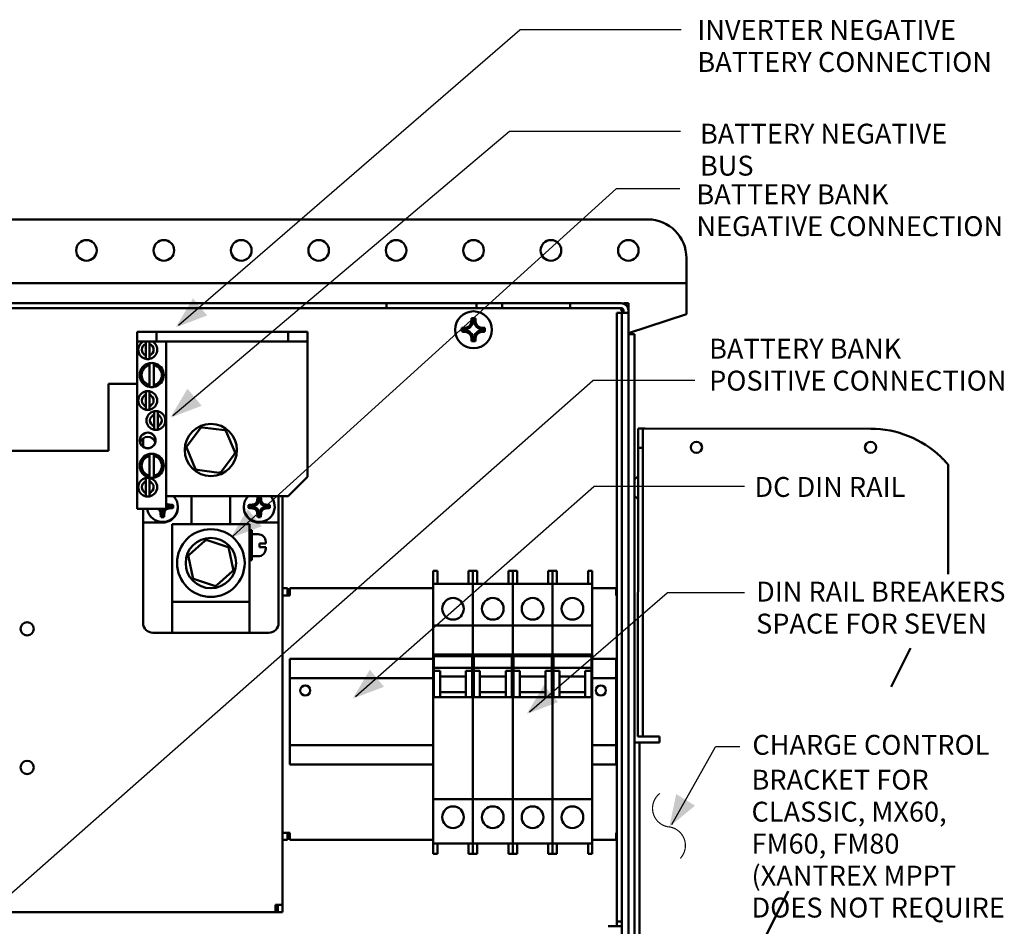
# Model space of a CAD drawing. Extents: x 7.9 to 33.5, y 9.4 to 31.
# Drawn here: x 20.8 to 33.5, y 19.3 to 31 of the extents above; entities that cross this region are included whole.
import ezdxf

# ---------------------------------------------------------------- set-up
doc = ezdxf.new("R2010")
doc.units = 0
doc.header["$LTSCALE"] = 2
doc.header["$MEASUREMENT"] = 0
doc.layers.add('Visible (ANSI)', color=7, linetype='Continuous', lineweight=50)
doc.styles.get("Standard").update_dxf_attribs({"font": 'ARIAL.TTF'})

msp = doc.modelspace()

# ---------------------------------------------------------------- linework, layer by layer
for p, q in [((22.804, 27.08), (27.212, 30.896)), ((29.297, 30.896), (27.212, 30.896)), ((22.732, 25.914), (27.079, 29.587)), ((27.079, 29.587), (29.287, 29.587)), ((23.511, 24.358), (28.462, 28.846)), ((28.462, 28.846), (29.278, 28.846)), ((19.923, 19.106), (28.156, 26.365)), ((29.472, 26.365), (28.156, 26.365)), ((25.089, 22.285), (28.167, 24.995)), ((30.117, 24.995), (28.167, 24.995)), ((27.336, 22.086), (29.116, 23.621)), ((30.117, 23.621), (29.116, 23.621)), ((29.175, 20.631), (29.74, 21.632)), ((30.053, 21.632), (29.74, 21.632))]:
    msp.add_line(p, q)
at = {"const_width": 0.015}
for points in [[(29.023, 21.033, 0.641987), (29.12, 20.602)], [(29.285, 20.192, 0.641987), (29.12, 20.602)]]:
    msp.add_lwpolyline(points, format="xyb", dxfattribs=at)
for points in [[(23.174, 27.205), (22.991, 27.426), (22.77, 27.053)], [(23.103, 26.038), (22.92, 26.259), (22.699, 25.886)], [(23.881, 24.483), (23.698, 24.704), (23.477, 24.331)], [(25.459, 22.409), (25.276, 22.63), (25.055, 22.257)], [(27.707, 22.211), (27.524, 22.431), (27.303, 22.058)], [(29.477, 20.874), (29.233, 21.024), (29.144, 20.6)]]:
    msp.add_solid(points)
at = {"layer": 'Visible (ANSI)'}
for p, q in [((12.365, 28.446), (28.865, 28.446)), ((29.365, 27.946), (29.365, 27.651)), ((11.865, 27.621), (29.365, 27.621)), ((29.365, 27.621), (29.365, 27.651)), ((29.365, 27.621), (29.365, 27.516)), ((29.365, 27.516), (29.365, 27.221)), ((18.06, 27.364), (25.49, 27.364)), ((25.49, 27.364), (26.654, 27.364)), ((25.49, 27.301), (25.49, 27.364)), ((26.654, 27.364), (26.654, 27.301)), ((26.654, 27.364), (26.987, 27.364)), ((26.987, 27.364), (27.865, 27.364)), ((26.987, 27.301), (26.987, 27.364)), ((27.865, 27.364), (28.522, 27.364)), ((27.865, 27.301), (27.865, 27.364)), ((28.552, 27.364), (28.615, 27.364)), ((28.552, 27.359), (28.552, 27.364)), ((28.615, 27.364), (28.615, 27.271)), ((18.06, 27.301), (25.49, 27.301)), ((26.654, 27.301), (25.49, 27.301)), ((26.654, 27.301), (26.987, 27.301)), ((27.865, 27.301), (26.987, 27.301)), ((28.522, 27.301), (27.865, 27.301)), ((28.53, 27.239), (28.467, 27.239)), ((28.467, 27.239), (28.467, 19.379)), ((28.522, 27.271), (28.522, 27.301)), ((28.552, 27.271), (28.522, 27.271)), ((28.53, 27.239), (28.53, 19.379)), ((28.539, 27.239), (28.53, 27.239)), ((28.587, 27.239), (28.539, 27.239)), ((28.552, 27.239), (28.552, 27.271)), ((28.587, 27.239), (28.615, 27.239)), ((28.615, 27.271), (28.615, 27.239)), ((28.615, 27.239), (28.615, 10.488)), ((28.615, 26.977), (29.365, 27.221)), ((26.591, 27.17), (26.609, 27.151)), ((26.609, 27.151), (26.609, 27.136)), ((26.62, 27.151), (26.609, 27.151)), ((26.638, 27.17), (26.62, 27.151)), ((26.62, 27.136), (26.62, 27.151)), ((22.522, 26.996), (22.272, 26.996)), ((22.272, 26.996), (22.272, 26.871)), ((22.522, 26.871), (22.522, 26.996)), ((22.522, 26.996), (24.222, 26.996)), ((24.472, 26.996), (24.222, 26.996)), ((24.222, 26.996), (24.222, 26.871)), ((24.472, 26.871), (24.472, 26.996)), ((26.466, 27.045), (26.484, 27.026)), ((26.466, 26.997), (26.484, 27.015)), ((26.484, 27.026), (26.484, 27.015)), ((26.5, 27.026), (26.484, 27.026)), ((26.484, 27.015), (26.5, 27.015)), ((26.745, 27.026), (26.73, 27.026)), ((26.73, 27.015), (26.745, 27.015)), ((26.763, 27.045), (26.745, 27.026)), ((26.745, 27.015), (26.745, 27.026)), ((26.763, 26.997), (26.745, 27.015)), ((28.615, 26.964), (28.695, 26.964)), ((28.695, 10.827), (28.695, 26.964)), ((22.272, 26.871), (22.522, 26.871)), ((22.272, 24.706), (22.272, 26.871)), ((22.383, 26.835), (22.383, 26.871)), ((22.431, 26.871), (22.431, 26.835)), ((22.522, 26.871), (24.222, 26.871)), ((22.647, 26.871), (22.647, 24.706)), ((24.222, 26.871), (24.472, 26.871)), ((24.472, 26.871), (24.472, 26.746)), ((26.591, 26.872), (26.609, 26.89)), ((26.609, 26.906), (26.609, 26.89)), ((26.609, 26.89), (26.62, 26.89)), ((26.62, 26.89), (26.62, 26.906)), ((26.638, 26.872), (26.62, 26.89)), ((22.383, 26.69), (22.383, 26.835)), ((22.431, 26.835), (22.431, 26.69)), ((24.472, 26.746), (24.472, 25.121)), ((22.383, 26.644), (22.383, 26.69)), ((22.431, 26.69), (22.431, 26.644)), ((22.431, 26.564), (22.431, 26.589)), ((22.485, 26.59), (22.485, 26.564)), ((22.431, 26.308), (22.431, 26.564)), ((22.485, 26.564), (22.485, 26.308)), ((21.899, 26.322), (21.899, 25.458)), ((22.272, 26.322), (21.899, 26.322)), ((22.383, 26.179), (22.383, 26.226)), ((22.431, 26.282), (22.431, 26.308)), ((22.431, 26.226), (22.431, 26.179)), ((22.485, 26.308), (22.485, 26.282)), ((22.383, 26.034), (22.383, 26.179)), ((22.431, 26.179), (22.431, 26.034)), ((22.383, 25.988), (22.383, 26.034)), ((22.431, 26.034), (22.431, 25.988)), ((22.488, 25.921), (22.488, 25.968)), ((22.536, 25.968), (22.536, 25.921)), ((22.488, 25.776), (22.488, 25.921)), ((22.536, 25.921), (22.536, 25.776)), ((22.488, 25.73), (22.488, 25.776)), ((22.536, 25.776), (22.536, 25.73)), ((22.915, 25.522), (23.088, 25.749)), ((23.116, 25.76), (23.398, 25.724)), ((23.422, 25.706), (23.532, 25.443)), ((28.74, 25.745), (28.74, 25.495)), ((28.803, 25.745), (28.74, 25.745)), ((28.803, 25.495), (28.803, 25.745)), ((28.833, 25.745), (28.803, 25.745)), ((31.745, 25.743), (28.833, 25.745)), ((22.347, 25.509), (22.347, 25.617)), ((21.899, 25.458), (20.299, 25.458)), ((23.021, 25.23), (22.911, 25.493)), ((28.74, 25.495), (28.737, 21.769)), ((28.74, 25.495), (28.803, 25.495)), ((28.803, 25.495), (28.8, 21.769)), ((22.431, 25.392), (22.431, 25.417)), ((22.431, 25.136), (22.431, 25.392)), ((22.485, 25.418), (22.485, 25.392)), ((22.485, 25.392), (22.485, 25.136)), ((23.528, 25.413), (23.355, 25.187)), ((23.328, 25.175), (23.045, 25.212)), ((32.744, 25.279), (32.744, 23.866)), ((22.383, 25.06), (22.383, 25.107)), ((22.383, 24.915), (22.383, 25.06)), ((22.431, 25.11), (22.431, 25.136)), ((22.431, 25.107), (22.431, 25.06)), ((22.431, 25.06), (22.431, 24.915)), ((22.485, 25.136), (22.485, 25.11)), ((24.472, 25.121), (24.222, 24.871)), ((28.695, 25.088), (28.739, 25.127)), ((22.383, 24.869), (22.383, 24.915)), ((22.431, 24.915), (22.431, 24.869)), ((24.222, 24.871), (22.647, 24.871)), ((22.972, 24.871), (22.972, 24.508)), ((23.472, 24.508), (23.472, 24.871)), ((23.834, 24.871), (23.843, 24.861)), ((23.843, 24.861), (23.843, 24.823)), ((23.85, 24.861), (23.843, 24.861)), ((23.86, 24.871), (23.85, 24.861)), ((23.85, 24.823), (23.85, 24.861)), ((24.097, 24.871), (24.097, 24.53)), ((24.149, 24.871), (24.149, 23.682)), ((28.695, 24.874), (28.739, 24.835)), ((22.647, 24.706), (22.272, 24.706)), ((22.347, 24.53), (22.347, 24.706)), ((22.72, 24.741), (22.682, 24.741)), ((22.682, 24.734), (22.72, 24.734)), ((22.735, 24.756), (22.72, 24.741)), ((22.72, 24.734), (22.72, 24.741)), ((22.735, 24.72), (22.72, 24.734)), ((23.708, 24.756), (23.723, 24.741)), ((23.708, 24.72), (23.723, 24.734)), ((23.723, 24.741), (23.723, 24.734)), ((23.762, 24.741), (23.723, 24.741)), ((23.723, 24.734), (23.762, 24.734)), ((23.97, 24.741), (23.932, 24.741)), ((23.932, 24.734), (23.97, 24.734)), ((23.985, 24.756), (23.97, 24.741)), ((23.97, 24.734), (23.97, 24.741)), ((23.985, 24.72), (23.97, 24.734)), ((22.578, 24.6), (22.593, 24.614)), ((22.593, 24.653), (22.593, 24.614)), ((22.593, 24.614), (22.6, 24.614)), ((22.6, 24.614), (22.6, 24.653)), ((22.615, 24.6), (22.6, 24.614)), ((23.828, 24.6), (23.843, 24.614)), ((23.843, 24.653), (23.843, 24.614)), ((23.843, 24.614), (23.85, 24.614)), ((23.85, 24.614), (23.85, 24.653)), ((23.865, 24.6), (23.85, 24.614)), ((22.347, 24.53), (22.597, 24.53)), ((22.347, 23.233), (22.347, 24.53)), ((22.722, 24.508), (23.722, 24.508)), ((22.722, 23.508), (22.722, 24.508)), ((23.722, 24.508), (23.722, 23.508)), ((23.722, 24.433), (23.752, 24.433)), ((23.752, 24.433), (23.752, 24.043)), ((23.847, 24.53), (24.097, 24.53)), ((24.097, 24.53), (24.097, 23.233)), ((22.943, 24.115), (23.146, 24.296)), ((23.175, 24.302), (23.433, 24.218)), ((23.752, 24.38), (23.832, 24.38)), ((23.453, 24.195), (23.509, 23.93)), ((23.852, 24.259), (23.852, 24.211)), ((23.852, 24.259), (23.932, 24.259)), ((23.932, 24.211), (23.852, 24.211)), ((23.932, 24.28), (23.932, 24.259)), ((23.932, 24.211), (23.932, 24.195)), ((22.99, 23.82), (22.934, 24.086)), ((23.722, 24.043), (23.752, 24.043)), ((23.752, 24.095), (23.832, 24.095)), ((23.268, 23.713), (23.01, 23.798)), ((23.5, 23.901), (23.298, 23.72)), ((26.094, 23.906), (26.149, 23.906)), ((26.094, 23.741), (26.094, 23.906)), ((26.149, 23.741), (26.149, 23.906)), ((26.552, 23.906), (26.552, 23.741)), ((26.552, 23.906), (26.607, 23.906)), ((26.607, 23.741), (26.607, 23.906)), ((26.608, 23.906), (26.663, 23.906)), ((26.608, 23.741), (26.608, 23.906)), ((26.663, 23.741), (26.663, 23.906)), ((27.066, 23.906), (27.066, 23.741)), ((27.066, 23.906), (27.121, 23.906)), ((27.121, 23.741), (27.121, 23.906)), ((27.122, 23.906), (27.177, 23.906)), ((27.122, 23.741), (27.122, 23.906)), ((27.177, 23.741), (27.177, 23.906)), ((27.58, 23.906), (27.58, 23.741)), ((27.58, 23.906), (27.635, 23.906)), ((27.635, 23.741), (27.635, 23.906)), ((27.636, 23.906), (27.691, 23.906)), ((27.636, 23.741), (27.636, 23.906)), ((27.691, 23.741), (27.691, 23.906)), ((28.094, 23.906), (28.094, 23.741)), ((28.094, 23.906), (28.149, 23.906)), ((28.149, 23.741), (28.149, 23.906)), ((24.149, 23.682), (24.212, 23.682)), ((24.149, 23.589), (24.149, 23.682)), ((24.212, 23.682), (24.212, 23.589)), ((24.242, 23.682), (26.094, 23.682)), ((24.242, 23.682), (24.242, 23.589)), ((26.094, 23.741), (26.094, 23.616)), ((26.094, 23.741), (26.607, 23.741)), ((26.607, 23.741), (26.607, 23.616)), ((26.607, 23.682), (26.608, 23.682)), ((26.608, 23.741), (26.608, 23.616)), ((26.608, 23.741), (27.121, 23.741)), ((27.121, 23.741), (27.121, 23.616)), ((27.121, 23.682), (27.122, 23.682)), ((27.122, 23.741), (27.122, 23.616)), ((27.122, 23.741), (27.635, 23.741)), ((27.635, 23.741), (27.635, 23.616)), ((27.635, 23.682), (27.636, 23.682)), ((27.636, 23.741), (27.636, 23.616)), ((27.636, 23.741), (28.149, 23.741)), ((28.149, 23.741), (28.149, 23.616)), ((28.149, 23.682), (28.459, 23.682)), ((28.459, 23.682), (28.459, 23.589)), ((24.149, 23.589), (24.242, 23.589)), ((24.149, 20.525), (24.149, 23.589)), ((26.094, 23.202), (26.094, 23.616)), ((26.607, 23.202), (26.607, 23.616)), ((26.608, 23.202), (26.608, 23.616)), ((27.121, 23.202), (27.121, 23.616)), ((27.122, 23.202), (27.122, 23.616)), ((27.635, 23.202), (27.635, 23.616)), ((27.636, 23.202), (27.636, 23.616)), ((28.149, 23.202), (28.149, 23.616)), ((28.459, 23.589), (28.467, 23.589)), ((22.722, 23.508), (22.722, 23.108)), ((23.722, 23.508), (22.722, 23.508)), ((23.722, 23.108), (23.722, 23.508)), ((26.094, 20.959), (26.094, 23.202)), ((26.094, 23.202), (26.607, 23.202)), ((26.607, 20.959), (26.607, 23.202)), ((26.608, 20.959), (26.608, 23.202)), ((26.608, 23.202), (27.121, 23.202)), ((27.121, 20.959), (27.121, 23.202)), ((27.122, 20.959), (27.122, 23.202)), ((27.122, 23.202), (27.635, 23.202)), ((27.635, 20.959), (27.635, 23.202)), ((27.636, 20.959), (27.636, 23.202)), ((27.636, 23.202), (28.149, 23.202)), ((28.149, 20.959), (28.149, 23.202)), ((22.722, 23.108), (22.472, 23.108)), ((23.722, 23.108), (22.722, 23.108)), ((23.972, 23.108), (23.722, 23.108)), ((32.261, 22.907), (32.01, 22.409)), ((26.094, 22.772), (24.242, 22.772)), ((24.242, 22.772), (24.242, 22.592)), ((26.104, 22.805), (26.104, 22.828)), ((26.104, 22.828), (26.184, 22.828)), ((26.104, 22.805), (26.104, 22.654)), ((26.104, 22.805), (26.597, 22.805)), ((26.184, 22.828), (26.517, 22.828)), ((26.184, 22.828), (26.184, 22.805)), ((26.517, 22.805), (26.517, 22.828)), ((26.517, 22.828), (26.597, 22.828)), ((26.597, 22.828), (26.597, 22.805)), ((26.597, 22.654), (26.597, 22.805)), ((26.608, 22.772), (26.607, 22.772)), ((26.618, 22.805), (26.618, 22.828)), ((26.618, 22.828), (26.698, 22.828)), ((26.618, 22.805), (26.618, 22.654)), ((26.618, 22.805), (27.111, 22.805)), ((26.698, 22.828), (27.031, 22.828)), ((26.698, 22.828), (26.698, 22.805)), ((27.031, 22.805), (27.031, 22.828)), ((27.031, 22.828), (27.111, 22.828)), ((27.111, 22.828), (27.111, 22.805)), ((27.111, 22.654), (27.111, 22.805)), ((27.122, 22.772), (27.121, 22.772)), ((27.132, 22.805), (27.132, 22.828)), ((27.132, 22.828), (27.212, 22.828)), ((27.132, 22.805), (27.132, 22.654)), ((27.132, 22.805), (27.625, 22.805)), ((27.212, 22.828), (27.545, 22.828)), ((27.212, 22.828), (27.212, 22.805)), ((27.545, 22.805), (27.545, 22.828)), ((27.545, 22.828), (27.625, 22.828)), ((27.625, 22.828), (27.625, 22.805)), ((27.625, 22.654), (27.625, 22.805)), ((27.636, 22.772), (27.635, 22.772)), ((27.646, 22.805), (27.646, 22.828)), ((27.646, 22.828), (27.726, 22.828)), ((27.646, 22.805), (27.646, 22.654)), ((27.646, 22.805), (28.139, 22.805)), ((27.726, 22.828), (28.059, 22.828)), ((27.726, 22.828), (27.726, 22.805)), ((28.059, 22.805), (28.059, 22.828)), ((28.059, 22.828), (28.139, 22.828)), ((28.139, 22.828), (28.139, 22.805)), ((28.139, 22.654), (28.139, 22.805)), ((28.459, 22.772), (28.149, 22.772)), ((28.459, 22.592), (28.459, 22.772)), ((26.104, 22.654), (26.104, 22.617)), ((26.104, 22.654), (26.597, 22.654)), ((26.597, 22.617), (26.597, 22.654)), ((26.618, 22.654), (26.618, 22.617)), ((26.618, 22.654), (27.111, 22.654)), ((27.111, 22.617), (27.111, 22.654)), ((27.132, 22.654), (27.132, 22.617)), ((27.132, 22.654), (27.625, 22.654)), ((27.625, 22.617), (27.625, 22.654)), ((27.646, 22.654), (27.646, 22.617)), ((27.646, 22.654), (28.139, 22.654)), ((28.139, 22.617), (28.139, 22.654)), ((24.242, 22.592), (24.242, 22.522)), ((26.094, 22.522), (24.242, 22.522)), ((24.242, 22.492), (24.242, 22.522)), ((26.184, 22.617), (26.104, 22.617)), ((26.104, 22.276), (26.104, 22.617)), ((26.184, 22.617), (26.184, 22.593)), ((26.184, 22.593), (26.184, 22.276)), ((26.184, 22.544), (26.517, 22.544)), ((26.517, 22.617), (26.597, 22.617)), ((26.517, 22.617), (26.517, 22.593)), ((26.517, 22.276), (26.517, 22.593)), ((26.597, 22.617), (26.597, 22.276)), ((26.608, 22.522), (26.607, 22.522)), ((26.698, 22.617), (26.618, 22.617)), ((26.618, 22.276), (26.618, 22.617)), ((26.698, 22.617), (26.698, 22.593)), ((26.698, 22.593), (26.698, 22.276)), ((26.698, 22.544), (27.031, 22.544)), ((27.031, 22.617), (27.111, 22.617)), ((27.031, 22.617), (27.031, 22.593)), ((27.031, 22.276), (27.031, 22.593)), ((27.111, 22.617), (27.111, 22.276)), ((27.122, 22.522), (27.121, 22.522)), ((27.212, 22.617), (27.132, 22.617)), ((27.132, 22.276), (27.132, 22.617)), ((27.212, 22.617), (27.212, 22.593)), ((27.212, 22.593), (27.212, 22.276)), ((27.212, 22.544), (27.545, 22.544)), ((27.545, 22.617), (27.625, 22.617)), ((27.545, 22.617), (27.545, 22.593)), ((27.545, 22.276), (27.545, 22.593)), ((27.625, 22.617), (27.625, 22.276)), ((27.636, 22.522), (27.635, 22.522)), ((27.726, 22.617), (27.646, 22.617)), ((27.646, 22.276), (27.646, 22.617)), ((27.726, 22.617), (27.726, 22.593)), ((27.726, 22.593), (27.726, 22.276)), ((27.726, 22.544), (28.059, 22.544)), ((28.059, 22.617), (28.139, 22.617)), ((28.059, 22.617), (28.059, 22.593)), ((28.059, 22.276), (28.059, 22.593)), ((28.139, 22.617), (28.139, 22.276)), ((28.459, 22.522), (28.149, 22.522)), ((28.459, 22.592), (28.459, 22.522)), ((28.459, 22.492), (28.459, 22.522)), ((24.242, 21.684), (24.242, 22.492)), ((28.459, 22.492), (28.459, 21.684)), ((26.184, 22.276), (26.104, 22.276)), ((26.517, 22.339), (26.184, 22.339)), ((26.517, 22.276), (26.184, 22.276)), ((26.597, 22.276), (26.517, 22.276)), ((26.698, 22.276), (26.618, 22.276)), ((27.031, 22.339), (26.698, 22.339)), ((27.031, 22.276), (26.698, 22.276)), ((27.111, 22.276), (27.031, 22.276)), ((27.212, 22.276), (27.132, 22.276)), ((27.545, 22.339), (27.212, 22.339)), ((27.545, 22.276), (27.212, 22.276)), ((27.625, 22.276), (27.545, 22.276)), ((27.726, 22.276), (27.646, 22.276)), ((28.059, 22.339), (27.726, 22.339)), ((28.059, 22.276), (27.726, 22.276)), ((28.139, 22.276), (28.059, 22.276)), ((28.8, 21.769), (28.737, 21.769)), ((28.83, 21.769), (28.8, 21.769)), ((28.83, 21.769), (29.018, 21.769)), ((29.018, 21.769), (29.018, 21.689)), ((24.242, 21.684), (24.242, 21.654)), ((24.242, 21.654), (26.094, 21.654)), ((24.242, 21.584), (24.242, 21.654)), ((26.607, 21.654), (26.608, 21.654)), ((27.121, 21.654), (27.122, 21.654)), ((27.635, 21.654), (27.636, 21.654)), ((28.149, 21.654), (28.459, 21.654)), ((28.459, 21.684), (28.459, 21.654)), ((28.459, 21.584), (28.459, 21.654)), ((28.695, 21.689), (28.758, 21.689)), ((28.758, 21.689), (28.758, 17.931)), ((28.788, 21.689), (28.758, 21.689)), ((29.018, 21.689), (28.788, 21.689)), ((24.242, 21.584), (24.242, 21.404)), ((28.459, 21.404), (28.459, 21.584)), ((24.242, 21.404), (26.094, 21.404)), ((26.607, 21.404), (26.608, 21.404)), ((27.121, 21.404), (27.122, 21.404)), ((27.635, 21.404), (27.636, 21.404)), ((28.149, 21.404), (28.459, 21.404)), ((26.094, 20.51), (26.094, 20.959)), ((26.094, 20.959), (26.607, 20.959)), ((26.607, 20.51), (26.607, 20.959)), ((26.608, 20.51), (26.608, 20.959)), ((26.608, 20.959), (27.121, 20.959)), ((27.121, 20.51), (27.121, 20.959)), ((27.122, 20.51), (27.122, 20.959)), ((27.122, 20.959), (27.635, 20.959)), ((27.635, 20.51), (27.635, 20.959)), ((27.636, 20.51), (27.636, 20.959)), ((27.636, 20.959), (28.149, 20.959)), ((28.149, 20.51), (28.149, 20.959)), ((24.149, 20.432), (24.149, 20.525)), ((24.242, 20.525), (24.149, 20.525)), ((24.212, 20.525), (24.212, 20.432)), ((24.242, 20.432), (24.242, 20.525)), ((26.094, 20.51), (26.094, 20.385)), ((26.607, 20.51), (26.607, 20.385)), ((26.608, 20.51), (26.608, 20.385)), ((27.121, 20.51), (27.121, 20.385)), ((27.122, 20.51), (27.122, 20.385)), ((27.635, 20.51), (27.635, 20.385)), ((27.636, 20.51), (27.636, 20.385)), ((28.149, 20.51), (28.149, 20.385)), ((28.459, 20.432), (28.459, 20.525)), ((28.467, 20.525), (28.459, 20.525)), ((24.149, 20.432), (24.149, 19.591)), ((24.212, 20.432), (24.149, 20.432)), ((26.094, 20.432), (24.242, 20.432)), ((26.094, 20.254), (26.094, 20.385)), ((26.094, 20.385), (26.607, 20.385)), ((26.149, 20.254), (26.149, 20.385)), ((26.174, 20.385), (26.174, 20.384)), ((26.527, 20.384), (26.174, 20.384)), ((26.527, 20.385), (26.527, 20.384)), ((26.552, 20.385), (26.552, 20.254)), ((26.608, 20.432), (26.607, 20.432)), ((26.607, 20.254), (26.607, 20.385)), ((26.608, 20.254), (26.608, 20.385)), ((26.608, 20.385), (27.121, 20.385)), ((26.663, 20.254), (26.663, 20.385)), ((26.688, 20.385), (26.688, 20.384)), ((27.041, 20.384), (26.688, 20.384)), ((27.041, 20.385), (27.041, 20.384)), ((27.066, 20.385), (27.066, 20.254)), ((27.122, 20.432), (27.121, 20.432)), ((27.121, 20.254), (27.121, 20.385)), ((27.122, 20.254), (27.122, 20.385)), ((27.122, 20.385), (27.635, 20.385)), ((27.177, 20.254), (27.177, 20.385)), ((27.202, 20.385), (27.202, 20.384)), ((27.555, 20.384), (27.202, 20.384)), ((27.555, 20.385), (27.555, 20.384)), ((27.58, 20.385), (27.58, 20.254)), ((27.636, 20.432), (27.635, 20.432)), ((27.635, 20.254), (27.635, 20.385)), ((27.636, 20.254), (27.636, 20.385)), ((27.636, 20.385), (28.149, 20.385)), ((27.691, 20.254), (27.691, 20.385)), ((27.716, 20.385), (27.716, 20.384)), ((28.069, 20.384), (27.716, 20.384)), ((28.069, 20.385), (28.069, 20.384)), ((28.094, 20.385), (28.094, 20.254)), ((28.459, 20.432), (28.149, 20.432)), ((28.149, 20.254), (28.149, 20.385)), ((26.094, 20.254), (26.149, 20.254)), ((26.552, 20.254), (26.607, 20.254)), ((26.608, 20.254), (26.663, 20.254)), ((27.066, 20.254), (27.121, 20.254)), ((27.122, 20.254), (27.177, 20.254)), ((27.58, 20.254), (27.635, 20.254)), ((27.636, 20.254), (27.691, 20.254)), ((28.094, 20.254), (28.149, 20.254)), ((30.681, 19.769), (29.755, 17.931)), ((24.056, 19.498), (24.056, 19.591)), ((24.149, 19.591), (24.056, 19.591)), ((24.086, 19.498), (24.086, 19.591)), ((24.149, 19.591), (24.149, 19.498)), ((24.056, 19.498), (20.291, 19.498)), ((24.086, 19.498), (24.056, 19.498)), ((24.149, 19.498), (24.086, 19.498)), ((28.467, 19.316), (28.467, 19.379)), ((28.467, 19.379), (28.53, 19.379)), ((28.53, 19.379), (28.53, 19.316)), ((28.437, 19.316), (28.355, 19.316)), ((28.437, 19.316), (28.53, 19.316)), ((28.53, 19.316), (28.53, 18.316))]:
    msp.add_line(p, q, dxfattribs=at)
at = {"layer": 'Visible (ANSI)', "flags": 128}
for points in [[(26.589, 27.127), (26.589, 27.128), (26.589, 27.128), (26.589, 27.128), (26.589, 27.129), (26.589, 27.129), (26.589, 27.129), (26.589, 27.13), (26.589, 27.13), (26.589, 27.13), (26.589, 27.131), (26.59, 27.131), (26.59, 27.132), (26.59, 27.132), (26.59, 27.132), (26.59, 27.133), (26.59, 27.133), (26.59, 27.133), (26.59, 27.134), (26.59, 27.134), (26.59, 27.134), (26.59, 27.135), (26.59, 27.135), (26.59, 27.135), (26.59, 27.136)], [(26.59, 27.136), (26.59, 27.137), (26.59, 27.139), (26.59, 27.14), (26.59, 27.142), (26.59, 27.143), (26.59, 27.144), (26.59, 27.146), (26.59, 27.147), (26.59, 27.149), (26.59, 27.15), (26.59, 27.152), (26.59, 27.153), (26.59, 27.155), (26.59, 27.156), (26.59, 27.157), (26.59, 27.159), (26.59, 27.16), (26.59, 27.162), (26.59, 27.163), (26.591, 27.164), (26.591, 27.166), (26.591, 27.167), (26.591, 27.168), (26.591, 27.17)], [(26.591, 27.17), (26.593, 27.17), (26.595, 27.17), (26.597, 27.17), (26.599, 27.17), (26.601, 27.17), (26.603, 27.17), (26.605, 27.17), (26.607, 27.17), (26.609, 27.17), (26.611, 27.17), (26.613, 27.17), (26.615, 27.17), (26.617, 27.17), (26.618, 27.17), (26.62, 27.17), (26.622, 27.17), (26.624, 27.17), (26.626, 27.17), (26.628, 27.17), (26.63, 27.17), (26.632, 27.17), (26.634, 27.17), (26.636, 27.17), (26.638, 27.17)], [(26.638, 27.17), (26.638, 27.168), (26.639, 27.167), (26.639, 27.166), (26.639, 27.164), (26.639, 27.163), (26.639, 27.162), (26.639, 27.16), (26.639, 27.159), (26.639, 27.157), (26.639, 27.156), (26.639, 27.155), (26.639, 27.153), (26.639, 27.152), (26.639, 27.15), (26.639, 27.149), (26.639, 27.147), (26.639, 27.146), (26.639, 27.144), (26.639, 27.143), (26.639, 27.142), (26.639, 27.14), (26.64, 27.139), (26.64, 27.137), (26.64, 27.136)], [(26.64, 27.136), (26.64, 27.135), (26.64, 27.135), (26.64, 27.135), (26.64, 27.134), (26.64, 27.134), (26.64, 27.134), (26.64, 27.133), (26.64, 27.133), (26.64, 27.133), (26.64, 27.132), (26.64, 27.132), (26.64, 27.132), (26.64, 27.131), (26.64, 27.131), (26.64, 27.13), (26.64, 27.13), (26.64, 27.13), (26.64, 27.129), (26.64, 27.129), (26.64, 27.129), (26.64, 27.128), (26.64, 27.128), (26.64, 27.128), (26.64, 27.127)], [(26.466, 27.045), (26.467, 27.045), (26.468, 27.045), (26.47, 27.045), (26.471, 27.045), (26.473, 27.045), (26.474, 27.045), (26.475, 27.045), (26.477, 27.045), (26.478, 27.045), (26.479, 27.045), (26.481, 27.045), (26.482, 27.045), (26.484, 27.045), (26.485, 27.045), (26.487, 27.045), (26.488, 27.046), (26.49, 27.046), (26.491, 27.046), (26.492, 27.046), (26.494, 27.046), (26.495, 27.046), (26.497, 27.046), (26.498, 27.046), (26.5, 27.046)], [(26.466, 26.997), (26.466, 26.999), (26.466, 27.001), (26.466, 27.003), (26.466, 27.005), (26.466, 27.007), (26.466, 27.009), (26.466, 27.011), (26.466, 27.013), (26.466, 27.015), (26.466, 27.017), (26.466, 27.019), (26.466, 27.021), (26.466, 27.023), (26.466, 27.025), (26.466, 27.027), (26.466, 27.029), (26.466, 27.031), (26.466, 27.033), (26.466, 27.035), (26.466, 27.037), (26.466, 27.039), (26.466, 27.041), (26.466, 27.043), (26.466, 27.045)], [(26.5, 26.996), (26.498, 26.996), (26.497, 26.996), (26.495, 26.996), (26.494, 26.996), (26.492, 26.996), (26.491, 26.996), (26.49, 26.996), (26.488, 26.996), (26.487, 26.996), (26.485, 26.996), (26.484, 26.996), (26.482, 26.996), (26.481, 26.996), (26.479, 26.996), (26.478, 26.996), (26.477, 26.996), (26.475, 26.997), (26.474, 26.997), (26.473, 26.997), (26.471, 26.997), (26.47, 26.997), (26.468, 26.997), (26.467, 26.997), (26.466, 26.997)], [(26.5, 27.046), (26.5, 27.046), (26.5, 27.046), (26.501, 27.046), (26.501, 27.046), (26.501, 27.046), (26.502, 27.046), (26.502, 27.046), (26.502, 27.046), (26.503, 27.046), (26.503, 27.046), (26.504, 27.046), (26.504, 27.046), (26.504, 27.046), (26.505, 27.046), (26.505, 27.046), (26.505, 27.046), (26.506, 27.046), (26.506, 27.046), (26.506, 27.046), (26.507, 27.046), (26.507, 27.046), (26.507, 27.046), (26.508, 27.046), (26.508, 27.046)], [(26.508, 26.995), (26.508, 26.995), (26.507, 26.995), (26.507, 26.995), (26.507, 26.996), (26.506, 26.996), (26.506, 26.996), (26.506, 26.996), (26.505, 26.996), (26.505, 26.996), (26.505, 26.996), (26.504, 26.996), (26.504, 26.996), (26.504, 26.996), (26.503, 26.996), (26.503, 26.996), (26.502, 26.996), (26.502, 26.996), (26.502, 26.996), (26.501, 26.996), (26.501, 26.996), (26.501, 26.996), (26.5, 26.996), (26.5, 26.996), (26.5, 26.996)], [(26.721, 27.046), (26.721, 27.046), (26.722, 27.046), (26.722, 27.046), (26.722, 27.046), (26.723, 27.046), (26.723, 27.046), (26.724, 27.046), (26.724, 27.046), (26.724, 27.046), (26.725, 27.046), (26.725, 27.046), (26.725, 27.046), (26.726, 27.046), (26.726, 27.046), (26.726, 27.046), (26.727, 27.046), (26.727, 27.046), (26.727, 27.046), (26.728, 27.046), (26.728, 27.046), (26.729, 27.046), (26.729, 27.046), (26.729, 27.046), (26.73, 27.046)], [(26.73, 26.996), (26.729, 26.996), (26.729, 26.996), (26.729, 26.996), (26.728, 26.996), (26.728, 26.996), (26.727, 26.996), (26.727, 26.996), (26.727, 26.996), (26.726, 26.996), (26.726, 26.996), (26.726, 26.996), (26.725, 26.996), (26.725, 26.996), (26.725, 26.996), (26.724, 26.996), (26.724, 26.996), (26.724, 26.996), (26.723, 26.996), (26.723, 26.996), (26.722, 26.996), (26.722, 26.995), (26.722, 26.995), (26.721, 26.995), (26.721, 26.995)], [(26.73, 27.046), (26.731, 27.046), (26.732, 27.046), (26.734, 27.046), (26.735, 27.046), (26.737, 27.046), (26.738, 27.046), (26.74, 27.046), (26.741, 27.046), (26.743, 27.045), (26.744, 27.045), (26.745, 27.045), (26.747, 27.045), (26.748, 27.045), (26.75, 27.045), (26.751, 27.045), (26.753, 27.045), (26.754, 27.045), (26.755, 27.045), (26.757, 27.045), (26.758, 27.045), (26.759, 27.045), (26.761, 27.045), (26.762, 27.045), (26.763, 27.045)], [(26.763, 26.997), (26.762, 26.997), (26.761, 26.997), (26.759, 26.997), (26.758, 26.997), (26.757, 26.997), (26.755, 26.997), (26.754, 26.997), (26.753, 26.996), (26.751, 26.996), (26.75, 26.996), (26.748, 26.996), (26.747, 26.996), (26.745, 26.996), (26.744, 26.996), (26.743, 26.996), (26.741, 26.996), (26.74, 26.996), (26.738, 26.996), (26.737, 26.996), (26.735, 26.996), (26.734, 26.996), (26.732, 26.996), (26.731, 26.996), (26.73, 26.996)], [(26.763, 27.045), (26.763, 27.043), (26.763, 27.041), (26.763, 27.039), (26.763, 27.037), (26.763, 27.035), (26.763, 27.033), (26.763, 27.031), (26.763, 27.029), (26.763, 27.027), (26.763, 27.025), (26.763, 27.023), (26.763, 27.021), (26.763, 27.019), (26.763, 27.017), (26.763, 27.015), (26.763, 27.013), (26.763, 27.011), (26.763, 27.009), (26.763, 27.007), (26.763, 27.005), (26.763, 27.003), (26.763, 27.001), (26.763, 26.999), (26.763, 26.997)], [(26.59, 26.906), (26.59, 26.906), (26.59, 26.907), (26.59, 26.907), (26.59, 26.907), (26.59, 26.908), (26.59, 26.908), (26.59, 26.908), (26.59, 26.909), (26.59, 26.909), (26.59, 26.909), (26.59, 26.91), (26.59, 26.91), (26.59, 26.91), (26.589, 26.911), (26.589, 26.911), (26.589, 26.912), (26.589, 26.912), (26.589, 26.912), (26.589, 26.913), (26.589, 26.913), (26.589, 26.913), (26.589, 26.914), (26.589, 26.914), (26.589, 26.914)], [(26.591, 26.872), (26.591, 26.873), (26.591, 26.875), (26.591, 26.876), (26.591, 26.877), (26.59, 26.879), (26.59, 26.88), (26.59, 26.881), (26.59, 26.883), (26.59, 26.884), (26.59, 26.886), (26.59, 26.887), (26.59, 26.889), (26.59, 26.89), (26.59, 26.891), (26.59, 26.893), (26.59, 26.894), (26.59, 26.896), (26.59, 26.897), (26.59, 26.899), (26.59, 26.9), (26.59, 26.902), (26.59, 26.903), (26.59, 26.904), (26.59, 26.906)], [(26.638, 26.872), (26.636, 26.872), (26.634, 26.872), (26.632, 26.872), (26.63, 26.872), (26.628, 26.872), (26.626, 26.872), (26.624, 26.872), (26.622, 26.872), (26.62, 26.872), (26.618, 26.872), (26.617, 26.872), (26.615, 26.872), (26.613, 26.872), (26.611, 26.872), (26.609, 26.872), (26.607, 26.872), (26.605, 26.872), (26.603, 26.872), (26.601, 26.872), (26.599, 26.872), (26.597, 26.872), (26.595, 26.872), (26.593, 26.872), (26.591, 26.872)], [(26.64, 26.906), (26.64, 26.904), (26.64, 26.903), (26.639, 26.902), (26.639, 26.9), (26.639, 26.899), (26.639, 26.897), (26.639, 26.896), (26.639, 26.894), (26.639, 26.893), (26.639, 26.891), (26.639, 26.89), (26.639, 26.889), (26.639, 26.887), (26.639, 26.886), (26.639, 26.884), (26.639, 26.883), (26.639, 26.881), (26.639, 26.88), (26.639, 26.879), (26.639, 26.877), (26.639, 26.876), (26.639, 26.875), (26.638, 26.873), (26.638, 26.872)], [(26.64, 26.914), (26.64, 26.914), (26.64, 26.914), (26.64, 26.913), (26.64, 26.913), (26.64, 26.913), (26.64, 26.912), (26.64, 26.912), (26.64, 26.912), (26.64, 26.911), (26.64, 26.911), (26.64, 26.91), (26.64, 26.91), (26.64, 26.91), (26.64, 26.909), (26.64, 26.909), (26.64, 26.909), (26.64, 26.908), (26.64, 26.908), (26.64, 26.908), (26.64, 26.907), (26.64, 26.907), (26.64, 26.907), (26.64, 26.906), (26.64, 26.906)], [(22.407, 25.692), (22.428, 25.69), (22.449, 25.683), (22.47, 25.67), (22.489, 25.65), (22.503, 25.623), (22.508, 25.591), (22.503, 25.559), (22.489, 25.532), (22.47, 25.512), (22.449, 25.499), (22.428, 25.492), (22.407, 25.489), (22.385, 25.492), (22.364, 25.499), (22.343, 25.512), (22.324, 25.532), (22.31, 25.559), (22.305, 25.591), (22.31, 25.623), (22.324, 25.65), (22.343, 25.67), (22.364, 25.683), (22.385, 25.69), (22.407, 25.692)], [(32.744, 25.279), (32.744, 25.279), (32.743, 25.28), (32.742, 25.282), (32.74, 25.284), (32.739, 25.286), (32.736, 25.289), (32.734, 25.292), (32.731, 25.295), (32.728, 25.299), (32.725, 25.302), (32.721, 25.306), (32.717, 25.311), (32.713, 25.315), (32.708, 25.32), (32.703, 25.326), (32.698, 25.331), (32.692, 25.337), (32.686, 25.343), (32.681, 25.348), (32.675, 25.354), (32.669, 25.36), (32.663, 25.366), (32.657, 25.372), (32.651, 25.378)], [(23.762, 24.762), (23.765, 24.763), (23.769, 24.763), (23.772, 24.764), (23.776, 24.765), (23.78, 24.766), (23.783, 24.768), (23.787, 24.77), (23.79, 24.772), (23.794, 24.774), (23.797, 24.776), (23.8, 24.779), (23.803, 24.781), (23.806, 24.784), (23.808, 24.787), (23.811, 24.791), (23.813, 24.794), (23.815, 24.798), (23.816, 24.801), (23.818, 24.805), (23.819, 24.808), (23.82, 24.812), (23.821, 24.816), (23.822, 24.819), (23.822, 24.823)], [(23.871, 24.823), (23.872, 24.819), (23.872, 24.816), (23.873, 24.812), (23.874, 24.808), (23.875, 24.805), (23.877, 24.801), (23.878, 24.798), (23.88, 24.794), (23.883, 24.791), (23.885, 24.787), (23.888, 24.784), (23.89, 24.781), (23.893, 24.779), (23.896, 24.776), (23.899, 24.774), (23.903, 24.772), (23.906, 24.77), (23.91, 24.768), (23.914, 24.766), (23.917, 24.765), (23.921, 24.764), (23.924, 24.763), (23.928, 24.763), (23.932, 24.762)], [(22.572, 24.653), (22.572, 24.655), (22.571, 24.658), (22.571, 24.66), (22.57, 24.663), (22.57, 24.665), (22.569, 24.668), (22.568, 24.671), (22.567, 24.673), (22.566, 24.676), (22.565, 24.678), (22.563, 24.681), (22.562, 24.683), (22.56, 24.686), (22.558, 24.688), (22.557, 24.69), (22.555, 24.692), (22.553, 24.694), (22.551, 24.696), (22.549, 24.698), (22.547, 24.7), (22.544, 24.701), (22.542, 24.703), (22.54, 24.704), (22.537, 24.706)], [(22.682, 24.713), (22.678, 24.713), (22.674, 24.712), (22.671, 24.711), (22.667, 24.71), (22.664, 24.709), (22.66, 24.708), (22.656, 24.706), (22.653, 24.704), (22.649, 24.702), (22.646, 24.699), (22.643, 24.697), (22.64, 24.694), (22.638, 24.691), (22.635, 24.688), (22.633, 24.685), (22.63, 24.682), (22.628, 24.678), (22.627, 24.674), (22.625, 24.671), (22.624, 24.667), (22.623, 24.664), (22.622, 24.66), (22.622, 24.656), (22.621, 24.653)], [(22.647, 24.776), (22.648, 24.775), (22.649, 24.774), (22.651, 24.773), (22.652, 24.772), (22.654, 24.771), (22.655, 24.77), (22.656, 24.77), (22.658, 24.769), (22.659, 24.768), (22.661, 24.768), (22.662, 24.767), (22.664, 24.766), (22.665, 24.766), (22.667, 24.765), (22.668, 24.765), (22.67, 24.764), (22.671, 24.764), (22.673, 24.764), (22.674, 24.763), (22.676, 24.763), (22.677, 24.763), (22.679, 24.763), (22.68, 24.763), (22.682, 24.762)], [(23.822, 24.653), (23.822, 24.656), (23.821, 24.66), (23.82, 24.664), (23.819, 24.667), (23.818, 24.671), (23.816, 24.674), (23.815, 24.678), (23.813, 24.682), (23.811, 24.685), (23.808, 24.688), (23.806, 24.691), (23.803, 24.694), (23.8, 24.697), (23.797, 24.699), (23.794, 24.702), (23.79, 24.704), (23.787, 24.706), (23.783, 24.708), (23.78, 24.709), (23.776, 24.71), (23.772, 24.711), (23.769, 24.712), (23.765, 24.713), (23.762, 24.713)], [(23.932, 24.713), (23.928, 24.713), (23.924, 24.712), (23.921, 24.711), (23.917, 24.71), (23.914, 24.709), (23.91, 24.708), (23.906, 24.706), (23.903, 24.704), (23.899, 24.702), (23.896, 24.699), (23.893, 24.697), (23.89, 24.694), (23.888, 24.691), (23.885, 24.688), (23.883, 24.685), (23.88, 24.682), (23.878, 24.678), (23.877, 24.674), (23.875, 24.671), (23.874, 24.667), (23.873, 24.664), (23.872, 24.66), (23.872, 24.656), (23.871, 24.653)]]:
    msp.add_lwpolyline(points, dxfattribs=at)
at = {"layer": 'Visible (ANSI)'}
for centre, radius in [((21.615, 28.046), 0.133), ((22.615, 28.046), 0.133), ((23.615, 28.046), 0.133), ((24.615, 28.046), 0.133), ((25.615, 28.046), 0.133), ((26.615, 28.046), 0.133), ((27.615, 28.046), 0.133), ((28.615, 28.046), 0.133), ((26.615, 27.021), 0.238), ((22.407, 25.591), 0.101), ((23.222, 25.468), 0.337), ((29.494, 25.502), 0.0725), ((31.744, 25.502), 0.0725), ((23.222, 24.008), 0.437), ((23.222, 24.008), 0.325), ((26.35, 23.417), 0.14), ((26.864, 23.417), 0.14), ((27.378, 23.417), 0.14), ((27.892, 23.417), 0.14), ((20.849, 23.158), 0.086), ((24.442, 22.362), 0.065), ((28.259, 22.362), 0.065), ((20.849, 21.368), 0.086), ((26.35, 20.725), 0.14), ((26.864, 20.725), 0.14), ((27.378, 20.725), 0.14), ((27.892, 20.725), 0.14)]:
    msp.add_circle(centre, radius, dxfattribs=at)
for centre, radius, start, end in [((28.865, 27.946), 0.5, 0, 90), ((28.522, 27.271), 0.093, 0, 90), ((28.522, 27.271), 0.03, 0, 90), ((26.5, 27.136), 0.109, 270, 0), ((26.5, 27.136), 0.09, 275.4444, 354.5556), ((26.73, 27.136), 0.109, 180, 270), ((26.73, 27.136), 0.09, 185.4444, 264.5556), ((26.5, 26.906), 0.109, 0, 90), ((26.5, 26.906), 0.09, 5.4444, 84.5556), ((26.73, 26.906), 0.109, 90, 180), ((26.73, 26.906), 0.09, 95.4444, 174.5556), ((22.407, 26.763), 0.122, 117.3891, 258.6277), ((22.407, 26.763), 0.122, 281.3723, 62.6109), ((22.407, 26.763), 0.0762, 108.3386, 251.6614), ((22.407, 26.763), 0.0762, 288.3386, 71.6614), ((22.459, 26.436), 0.156, 100.1619, 259.8381), ((22.407, 26.763), 0.122, 258.6277, 281.3723), ((22.459, 26.436), 0.156, 80.1378, 100.1619), ((22.459, 26.436), 0.156, 279.8622, 80.1378), ((22.459, 26.436), 0.131, 102.1282, 257.8718), ((22.459, 26.436), 0.131, 281.769, 78.231), ((22.407, 26.107), 0.122, 101.3723, 258.6277), ((22.407, 26.107), 0.122, 78.6277, 101.3723), ((22.459, 26.436), 0.156, 259.8381, 279.8622), ((22.407, 26.107), 0.122, 281.3723, 78.6277), ((22.407, 26.107), 0.0762, 108.3386, 251.6614), ((22.407, 26.107), 0.0762, 288.3386, 71.6614), ((22.407, 26.107), 0.122, 258.6277, 281.3723), ((22.512, 25.849), 0.122, 101.3723, 258.6277), ((22.512, 25.849), 0.122, 78.6277, 101.3723), ((22.512, 25.849), 0.122, 281.3723, 78.6277), ((22.512, 25.849), 0.0762, 108.3386, 251.6614), ((22.512, 25.849), 0.0762, 288.3386, 71.6614), ((22.512, 25.849), 0.122, 258.6277, 281.3723), ((23.112, 25.731), 0.03, 82.6591, 142.6591), ((23.394, 25.694), 0.03, 22.6591, 82.6591), ((31.744, 24.432), 1.311, 46.2013, 89.9563), ((22.407, 25.535), 0.102, 16.0134, 163.9866), ((22.939, 25.504), 0.03, 142.6591, 202.6591), ((23.504, 25.431), 0.03, 322.6591, 22.6591), ((22.459, 25.264), 0.156, 100.1619, 259.8381), ((22.459, 25.264), 0.131, 102.1282, 257.8718), ((22.459, 25.264), 0.156, 80.1378, 100.1619), ((22.459, 25.264), 0.156, 279.8622, 80.1378), ((22.459, 25.264), 0.131, 281.769, 78.231), ((23.049, 25.241), 0.03, 202.6591, 262.6591), ((23.331, 25.205), 0.03, 262.6591, 322.6591), ((22.407, 24.988), 0.122, 101.3723, 258.6277), ((22.407, 24.988), 0.0762, 108.3386, 251.6614), ((22.407, 24.988), 0.122, 78.6277, 101.3723), ((22.459, 25.264), 0.156, 259.8381, 279.8622), ((22.407, 24.988), 0.122, 281.3723, 78.6277), ((22.407, 24.988), 0.0762, 288.3386, 71.6614), ((22.407, 24.988), 0.122, 258.6277, 281.3723), ((22.597, 24.73), 0.2, 270, 44.8295), ((23.847, 24.73), 0.2, 135.1705, 270), ((23.847, 24.738), 0.2, 181.146, 41.6823), ((23.762, 24.823), 0.0814, 270, 0), ((23.932, 24.823), 0.0814, 180, 270), ((22.597, 24.738), 0.2, 189.2069, 358.854), ((22.512, 24.653), 0.0814, 0, 40.5954), ((22.682, 24.653), 0.0814, 139.4046, 180), ((22.682, 24.823), 0.0814, 244.5504, 270), ((22.682, 24.653), 0.0814, 90, 115.4496), ((23.762, 24.653), 0.0814, 0, 90), ((23.932, 24.653), 0.0814, 90, 180), ((23.166, 24.274), 0.03, 71.9032, 131.9032), ((23.832, 24.28), 0.1, 0, 90), ((23.424, 24.189), 0.03, 11.9032, 71.9032), ((23.832, 24.195), 0.1, 270, 0), ((22.963, 24.092), 0.03, 131.9032, 191.9032), ((23.48, 23.923), 0.03, 311.9032, 11.9032), ((23.019, 23.826), 0.03, 191.9032, 251.9032), ((23.278, 23.742), 0.03, 251.9032, 311.9032), ((22.472, 23.233), 0.125, 180, 270), ((23.972, 23.233), 0.125, 270, 0)]:
    msp.add_arc(centre, radius, start, end, dxfattribs=at)
for centre, major_axis, start_param, end_param in [((23.853, 24.738), (0, 0.2), 0.842769, 1.131553), ((23.84, 24.738), (0, -0.2), 2.01004, 2.298824), ((22.597, 24.731), (0.2, 0), 0.807001, 1.131553), ((22.597, 24.745), (-0.2, 0), 2.01004, 2.334591), ((22.706, 24.738), (0, -0.166), 1.460763, 1.680829), ((23.847, 24.731), (0.2, 0), 2.01004, 2.334591), ((23.737, 24.738), (0, 0.166), 1.460763, 1.680829), ((23.847, 24.745), (-0.2, 0), 0.807001, 1.131553), ((23.847, 24.731), (0.2, 0), 0.807001, 1.131553), ((23.847, 24.745), (-0.2, 0), 2.01004, 2.334591), ((23.956, 24.738), (0, -0.166), 1.460763, 1.680829), ((22.603, 24.738), (0, 0.2), 2.01004, 2.334591), ((22.597, 24.628), (-0.166, 0), 1.460763, 1.680829), ((22.59, 24.738), (0, -0.2), 0.807001, 1.131553), ((23.853, 24.738), (0, 0.2), 2.01004, 2.334591), ((23.847, 24.628), (-0.166, 0), 1.460763, 1.680829), ((23.84, 24.738), (0, -0.2), 0.807001, 1.131553)]:
    msp.add_ellipse(centre, major_axis=major_axis, ratio=0.173648, start_param=start_param, end_param=end_param, dxfattribs=at)

# ---------------------------------------------------------------- texts
for s, height, p in [('INVERTER NEGATIVE', 0.25705, (29.506, 30.764)), ('BATTERY CONNECTION', 0.25705, (29.506, 30.351)), ('BATTERY NEGATIVE', 0.257, (29.54, 29.425)), ('BUS', 0.257, (29.54, 29.012)), ('BATTERY BANK', 0.257, (29.494, 28.642)), ('NEGATIVE CONNECTION', 0.257, (29.494, 28.23)), ('BATTERY BANK', 0.257, (29.658, 26.648)), ('POSITIVE CONNECTION', 0.257, (29.658, 26.235)), ('DC DIN RAIL', 0.257, (30.244, 24.862)), ('DIN RAIL BREAKERS', 0.257, (30.265, 23.51)), ('SPACE FOR SEVEN', 0.257, (30.265, 23.097)), ('CHARGE CONTROL', 0.257, (30.217, 21.531)), ('BRACKET FOR', 0.257, (30.206, 21.081)), ('CLASSIC, MX60,', 0.257, (30.206, 20.668)), ('FM60, FM80', 0.257, (30.206, 20.255)), ('(XANTREX MPPT', 0.257, (30.206, 19.842)), ('DOES NOT REQUIRE', 0.257, (30.206, 19.429))]:
    msp.add_text(s, height=height).set_placement(p)

doc.saveas('drawing.dxf')
